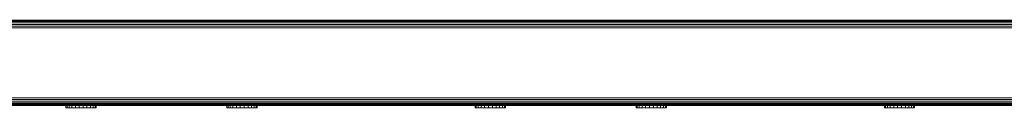
# Model space of a CAD drawing. Units: millimetres. Extents: x 1449 to 578302, y 247 to 596964.
# Drawn here: x 3743 to 4261, y 6246 to 6292 of the extents above; entities that cross this region are included whole.
import ezdxf

# ---------------------------------------------------------------- set-up
doc = ezdxf.new("R2010")
doc.units = ezdxf.units.MM
doc.layers.add('Контур', color=7, linetype='Continuous', lineweight=15)

msp = doc.modelspace()

# ---------------------------------------------------------------- linework, layer by layer
at = {"layer": 'Контур'}
for p, q in [((3229.295, 6289.026), (4458.556, 6289.026)), ((3229.65, 6289.922), (4458.911, 6289.922)), ((3230.147, 6290.721), (4459.409, 6290.721)), ((3230.76, 6291.371), (4460.021, 6291.371)), ((3231.446, 6291.834), (4460.707, 6291.834)), ((3232.159, 6292.102), (4461.42, 6292.102)), ((3229.09, 6288.095), (4458.351, 6288.095)), ((4458.351, 6251.276), (3229.09, 6251.276)), ((4458.556, 6250.345), (3229.295, 6250.345)), ((4458.911, 6249.449), (3309.598, 6249.449)), ((4459.409, 6248.65), (3311.422, 6248.65)), ((4390.317, 6248), (3312.661, 6248)), ((4390.317, 6247.537), (3313.33, 6247.537)), ((4390.317, 6247.269), (3313.657, 6247.269)), ((3313.758, 6247.186), (4390.317, 6247.185)), ((3313.758, 6247.186), (4378.783, 6247.185)), ((3766.928, 6245.977), (3766.928, 6247.186)), ((3766.946, 6245.977), (3766.928, 6245.977)), ((3766.946, 6245.977), (3766.946, 6247.186)), ((3767.506, 6245.977), (3766.946, 6245.977)), ((3767.506, 6245.977), (3767.506, 6247.186)), ((3768.569, 6245.977), (3767.506, 6245.977)), ((3768.569, 6245.977), (3768.569, 6247.186)), ((3770.064, 6245.977), (3768.569, 6245.977)), ((3770.064, 6245.977), (3770.064, 6247.186)), ((3771.887, 6245.977), (3770.064, 6245.977)), ((3771.887, 6245.977), (3771.887, 6247.186)), ((3773.916, 6245.977), (3771.887, 6245.977)), ((3773.916, 6245.977), (3773.916, 6247.186)), ((3776.011, 6245.977), (3773.916, 6245.977)), ((3776.011, 6245.977), (3776.011, 6247.186)), ((3776.011, 6245.977), (3778.03, 6245.977)), ((3778.03, 6245.977), (3778.03, 6247.186)), ((3779.835, 6245.977), (3778.03, 6245.977)), ((3779.835, 6245.977), (3779.835, 6247.186)), ((3781.304, 6245.977), (3779.835, 6245.977)), ((3781.304, 6245.977), (3781.304, 6247.186)), ((3782.335, 6245.977), (3781.304, 6245.977)), ((3782.335, 6245.977), (3782.335, 6247.186)), ((3782.86, 6245.977), (3782.335, 6245.977)), ((3782.86, 6245.977), (3782.86, 6247.186)), ((3851.78, 6245.977), (3851.78, 6247.186)), ((3851.799, 6245.977), (3851.78, 6245.977)), ((3851.799, 6245.977), (3851.799, 6247.186)), ((3852.359, 6245.977), (3851.799, 6245.977)), ((3852.359, 6245.977), (3852.359, 6247.186)), ((3853.422, 6245.977), (3852.359, 6245.977)), ((3853.422, 6245.977), (3853.422, 6247.186)), ((3854.916, 6245.977), (3853.422, 6245.977)), ((3854.916, 6245.977), (3854.916, 6247.186)), ((3856.74, 6245.977), (3854.916, 6245.977)), ((3856.74, 6245.977), (3856.74, 6247.186)), ((3858.768, 6245.977), (3856.74, 6245.977)), ((3858.768, 6245.977), (3858.768, 6247.186)), ((3860.863, 6245.977), (3858.768, 6245.977)), ((3860.863, 6245.977), (3860.863, 6247.186)), ((3860.863, 6245.977), (3862.882, 6245.977)), ((3862.882, 6245.977), (3862.882, 6247.186)), ((3864.688, 6245.977), (3862.882, 6245.977)), ((3864.688, 6245.977), (3864.688, 6247.186)), ((3866.156, 6245.977), (3864.688, 6245.977)), ((3866.156, 6245.977), (3866.156, 6247.186)), ((3867.188, 6245.977), (3866.156, 6245.977)), ((3867.188, 6245.977), (3867.188, 6247.186)), ((3867.712, 6245.977), (3867.188, 6245.977)), ((3867.712, 6245.977), (3867.712, 6247.186)), ((3982.572, 6245.977), (3982.572, 6247.185)), ((3982.59, 6245.977), (3982.572, 6245.977)), ((3982.59, 6245.977), (3982.59, 6247.185)), ((3983.15, 6245.977), (3982.59, 6245.977)), ((3983.15, 6245.977), (3983.15, 6247.185)), ((3984.213, 6245.977), (3983.15, 6245.977)), ((3984.213, 6245.977), (3984.213, 6247.185)), ((3985.708, 6245.977), (3984.213, 6245.977)), ((3985.708, 6245.977), (3985.708, 6247.185)), ((3987.531, 6245.977), (3985.708, 6245.977)), ((3987.531, 6245.977), (3987.531, 6247.185)), ((3989.56, 6245.977), (3987.531, 6245.977)), ((3989.56, 6245.977), (3989.56, 6247.185)), ((3991.655, 6245.977), (3989.56, 6245.977)), ((3991.655, 6245.977), (3991.655, 6247.185)), ((3991.655, 6245.977), (3993.674, 6245.977)), ((3993.674, 6245.977), (3993.674, 6247.185)), ((3995.479, 6245.977), (3993.674, 6245.977)), ((3995.479, 6245.977), (3995.479, 6247.185)), ((3996.948, 6245.977), (3995.479, 6245.977)), ((3996.948, 6245.977), (3996.948, 6247.185)), ((3997.979, 6245.977), (3996.948, 6245.977)), ((3997.979, 6245.977), (3997.979, 6247.185)), ((3998.504, 6245.977), (3997.979, 6245.977)), ((3998.504, 6245.977), (3998.504, 6247.185)), ((4067.424, 6245.977), (4067.424, 6247.185)), ((4067.443, 6245.977), (4067.424, 6245.977)), ((4067.443, 6245.977), (4067.443, 6247.185)), ((4068.003, 6245.977), (4067.443, 6245.977)), ((4068.003, 6245.977), (4068.003, 6247.185)), ((4069.066, 6245.977), (4068.003, 6245.977)), ((4069.066, 6245.977), (4069.066, 6247.185)), ((4070.56, 6245.977), (4069.066, 6245.977)), ((4070.56, 6245.977), (4070.56, 6247.185)), ((4072.384, 6245.977), (4070.56, 6245.977)), ((4072.384, 6245.977), (4072.384, 6247.185)), ((4074.412, 6245.977), (4072.384, 6245.977)), ((4074.412, 6245.977), (4074.412, 6247.185)), ((4076.508, 6245.977), (4074.412, 6245.977)), ((4076.508, 6245.977), (4076.508, 6247.185)), ((4076.508, 6245.977), (4078.526, 6245.977)), ((4078.526, 6245.977), (4078.526, 6247.185)), ((4080.332, 6245.977), (4078.526, 6245.977)), ((4080.332, 6245.977), (4080.332, 6247.185)), ((4081.8, 6245.977), (4080.332, 6245.977)), ((4081.8, 6245.977), (4081.8, 6247.185)), ((4082.832, 6245.977), (4081.8, 6245.977)), ((4082.832, 6245.977), (4082.832, 6247.185)), ((4083.356, 6245.977), (4082.832, 6245.977)), ((4083.356, 6245.977), (4083.356, 6247.185)), ((4198.244, 6245.977), (4198.244, 6247.185)), ((4198.262, 6245.977), (4198.244, 6245.977)), ((4198.262, 6245.977), (4198.262, 6247.185)), ((4198.822, 6245.977), (4198.262, 6245.977)), ((4198.822, 6245.977), (4198.822, 6247.185)), ((4199.886, 6245.977), (4198.822, 6245.977)), ((4199.886, 6245.977), (4199.886, 6247.185)), ((4201.38, 6245.977), (4199.886, 6245.977)), ((4201.38, 6245.977), (4201.38, 6247.185)), ((4203.204, 6245.977), (4201.38, 6245.977)), ((4203.204, 6245.977), (4203.204, 6247.185)), ((4205.232, 6245.977), (4203.204, 6245.977)), ((4205.232, 6245.977), (4205.232, 6247.185)), ((4207.327, 6245.977), (4205.232, 6245.977)), ((4207.327, 6245.977), (4207.327, 6247.185)), ((4207.327, 6245.977), (4209.346, 6245.977)), ((4209.346, 6245.977), (4209.346, 6247.185)), ((4211.151, 6245.977), (4209.346, 6245.977)), ((4211.151, 6245.977), (4211.151, 6247.185)), ((4212.62, 6245.977), (4211.151, 6245.977)), ((4212.62, 6245.977), (4212.62, 6247.185)), ((4213.652, 6245.977), (4212.62, 6245.977)), ((4213.652, 6245.977), (4213.652, 6247.185)), ((4214.176, 6245.977), (4213.652, 6245.977)), ((4214.176, 6245.977), (4214.176, 6247.185))]:
    msp.add_line(p, q, dxfattribs=at)

doc.saveas('drawing.dxf')
